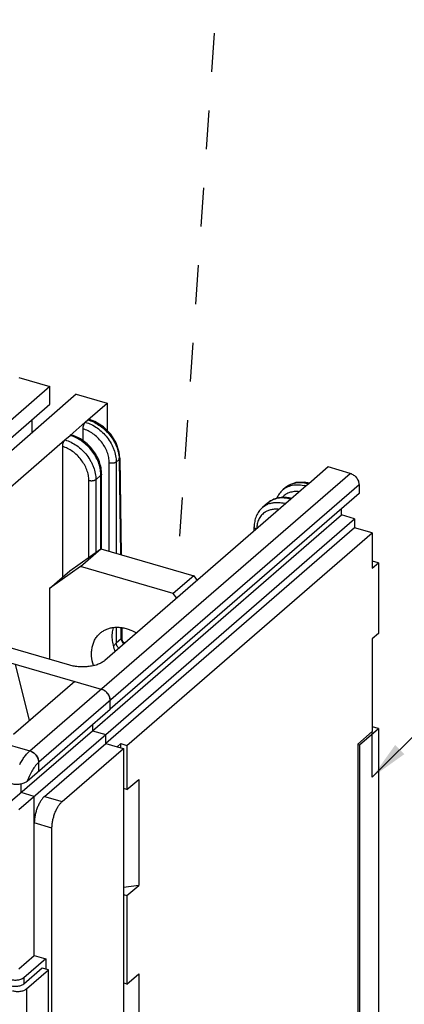
# Model space of a CAD drawing. Units: inches. Extents: x 0 to 34, y -25 to 22.
# Drawn here: x 27.5 to 29.3, y 9.9 to 14.6 of the extents above; entities that cross this region are included whole.
import ezdxf

# ---------------------------------------------------------------- set-up
doc = ezdxf.new("R2010")
doc.units = ezdxf.units.IN
doc.header["$LTSCALE"] = 1.87
doc.header["$MEASUREMENT"] = 0
doc.linetypes.add('DASHED', pattern=[0.2, 0.1, -0.1])
doc.layers.get('0').update_dxf_attribs({"linetype": 'CONTINUOUS'})
doc.styles.get("Standard").update_dxf_attribs({"font": 'txt', "width": 0.8})
doc.dimstyles.get("Standard").update_dxf_attribs({"dimtxt": 0.15625, "dimasz": 0.1875, "dimexe": 0.18, "dimexo": 0.0625, "dimgap": 0.09, "dimtad": 0, "dimtih": 1, "dimtoh": 1, "dimdec": 3, "dimzin": 0, "dimdsep": 46, "dimtxsty": 'STANDARD', "dimblk": '_FILLED', "dimblk1": '_FILLED', "dimblk2": '_FILLED', "dimcen": 0.09, "dimadec": 0, "dimazin": 0, "dimtp": 0.001, "dimtm": 0.001, "dimtfac": 1, "dimtdec": 3, "dimtofl": 0, "dimtmove": 0, "dimatfit": 3, "dimldrblk": '_FILLED', "dimfxl": 1, "dimtolj": 1, "dimtzin": 0, "dimarcsym": 0})

# ---------------------------------------------------------------- blocks, each defined once
blk = doc.blocks.new('_FILLED')
at = {"color": 0, "linetype": 'ByBlock'}
blk.add_solid([(0, 0), (-1, 0.167), (-1, -0.167)], dxfattribs=at)

msp = doc.modelspace()

# ---------------------------------------------------------------- linework, layer by layer
at = {"color": 4, "linetype": 'DASHED'}
msp.add_line((28.5541, 16.4354), (28.2451, 11.9771), dxfattribs=at)
at = {"color": 7, "linetype": 'Continuous'}
for p, q in [((27.6316, 12.8659), (26.4308, 11.826)), ((27.4825, 12.909), (27.6316, 12.8659)), ((27.6316, 12.7807), (27.6316, 12.8659)), ((27.7595, 12.829), (26.5587, 11.7891)), ((27.7595, 12.829), (27.9086, 12.7859)), ((26.4308, 11.7408), (27.6316, 12.7807)), ((27.8154, 12.7052), (27.9086, 12.7859)), ((27.9086, 12.7859), (27.9086, 12.6532)), ((27.5464, 12.6444), (27.5464, 12.7068)), ((27.729, 12.6304), (27.8028, 12.6943)), ((27.8495, 12.6972), (27.8223, 12.7075)), ((27.7905, 12.6623), (27.7905, 12.6051)), ((26.8309, 11.8526), (27.7044, 12.6091)), ((27.6921, 12.5771), (27.6921, 11.945)), ((27.9698, 12.5211), (27.9766, 12.0546)), ((27.8815, 12.083), (27.8815, 12.4443)), ((28.9741, 12.4784), (28.8809, 12.3976)), ((29.0807, 12.4476), (28.9741, 12.4784)), ((28.8844, 12.4006), (28.8595, 12.4055)), ((29.1233, 12.3927), (29.1233, 12.3501)), ((29.1233, 12.3501), (27.9225, 11.3101)), ((28.7688, 12.3792), (28.7556, 12.3678)), ((28.7824, 12.3892), (28.7688, 12.3792)), ((28.8683, 12.3867), (28.7945, 12.3228)), ((28.7699, 12.3015), (27.8964, 11.545)), ((28.6817, 12.3038), (28.6571, 12.2825)), ((29.0381, 12.2468), (29.0381, 12.2762)), ((27.8373, 11.2069), (29.0381, 12.2468)), ((27.9012, 11.1884), (29.102, 12.2283)), ((29.102, 12.2283), (29.0381, 12.2468)), ((29.102, 12.2283), (29.102, 12.1857)), ((29.102, 12.1857), (27.9012, 11.1458)), ((28.0037, 11.1361), (29.1872, 12.1611)), ((28.6174, 12.1694), (28.6174, 12.1892)), ((29.1872, 12.1611), (29.102, 12.1857)), ((29.1872, 12.1611), (29.1872, 11.9906)), ((27.7289, 11.9769), (27.8781, 12.083)), ((27.7796, 11.9978), (27.8781, 12.083)), ((27.8781, 12.083), (28.3256, 11.9538)), ((29.2168, 12.0162), (29.1872, 12.0247)), ((29.1872, 11.9906), (29.2168, 12.0162)), ((29.2168, 12.0162), (29.2168, 11.6753)), ((27.7796, 11.9978), (27.6305, 11.8917)), ((27.6305, 11.8917), (27.7289, 11.9769)), ((28.2271, 11.8686), (27.7796, 11.9978)), ((28.3256, 11.9538), (28.2271, 11.8686)), ((28.3256, 11.9538), (28.3428, 11.9316)), ((27.6305, 11.8917), (27.6305, 11.5507)), ((28.2444, 11.8464), (28.2271, 11.8686)), ((26.5587, 11.7891), (27.8799, 11.4077)), ((27.7283, 11.5225), (26.8759, 11.7685)), ((27.9799, 11.6501), (27.9799, 11.7025)), ((27.9858, 11.6342), (27.996, 11.6313)), ((29.2168, 11.6753), (29.1872, 11.6497)), ((29.1872, 11.6497), (29.1872, 11.2022)), ((27.993, 11.6287), (27.9914, 11.6294)), ((27.9225, 11.3101), (27.9225, 11.3528)), ((27.8373, 11.2363), (27.8373, 11.2069)), ((27.8373, 11.2069), (27.9012, 11.1884)), ((29.1257, 11.1383), (29.2168, 11.2171)), ((29.2168, 11.2171), (29.1872, 11.2256)), ((29.2168, 11.2171), (29.2168, 9.4271)), ((27.9012, 11.1458), (27.9012, 11.1884)), ((29.1183, 11.1425), (29.1872, 11.2022)), ((27.9012, 11.1458), (27.9566, 11.1298)), ((27.9566, 11.1298), (27.9738, 11.1447)), ((27.9738, 11.1447), (28.0037, 11.1361)), ((27.9738, 11.1249), (27.9738, 11.1447)), ((28.0037, 11.1361), (28.0037, 10.923)), ((29.1178, 11.1406), (29.1257, 11.1383)), ((29.1183, 11.1425), (29.1183, 9.3397)), ((29.1257, 11.1383), (29.1257, 9.3482)), ((28.0037, 10.923), (28.0603, 10.972)), ((28.0603, 10.972), (28.0603, 10.4606)), ((28.0037, 10.923), (27.9864, 10.928)), ((28.0603, 10.4606), (27.9864, 10.4507)), ((28.0037, 10.4116), (28.0603, 10.4606)), ((27.9864, 10.4166), (28.0037, 10.4116)), ((28.0037, 10.4116), (28.0037, 9.9854)), ((28.0037, 9.9854), (28.0603, 10.0344)), ((28.0603, 10.0344), (28.0603, 9.5741)), ((28.0037, 9.9854), (27.9864, 9.9904))]:
    msp.add_line(p, q, dxfattribs=at)
at = {"color": 9, "linetype": 'Continuous'}
for p, q in [((27.8028, 12.6943), (27.8154, 12.7052)), ((27.7044, 12.6091), (27.729, 12.6304)), ((27.9184, 12.0714), (27.9184, 12.4976)), ((27.9665, 12.5146), (27.952, 12.5021)), ((27.952, 12.5021), (27.952, 12.0617)), ((27.9665, 12.5146), (27.9732, 12.0556)), ((27.5354, 11.1093), (29.0807, 12.4476)), ((27.8782, 12.4381), (27.8536, 12.4168)), ((27.8782, 12.083), (27.8782, 12.4381)), ((29.1233, 12.3927), (27.578, 11.0544)), ((27.82, 12.0417), (27.82, 12.4123)), ((27.8536, 12.4168), (27.8536, 12.0656)), ((28.8809, 12.3976), (28.8683, 12.3867)), ((28.7945, 12.3228), (28.7699, 12.3015)), ((27.952, 11.7041), (27.952, 11.6284)), ((27.9766, 11.6497), (27.9766, 11.7032)), ((27.9766, 11.6497), (27.952, 11.6284)), ((27.6059, 10.8901), (27.6912, 10.8655)), ((27.642, 10.7376), (27.5567, 10.7622)), ((27.5063, 10.0153), (27.5063, 9.9855)), ((27.5189, 9.962), (27.5189, 5.5892))]:
    msp.add_line(p, q, dxfattribs=at)
at = {"color": 6, "linetype": 'Continuous'}
for p, q in [((27.5333, 11.2552), (27.4656, 11.5273)), ((26.2781, 11.4723), (27.5354, 11.1093)), ((27.752, 11.4446), (27.4568, 11.1889)), ((27.523, 10.9642), (27.9225, 11.3101)), ((27.3944, 10.8233), (27.8373, 11.2069)), ((27.4829, 10.8262), (27.9012, 11.1884)), ((27.6059, 10.8901), (27.9012, 11.1458)), ((27.6912, 10.8655), (27.9864, 11.1212)), ((27.9566, 11.1298), (27.9864, 11.1212)), ((27.9864, 11.1212), (27.9864, 8.4362)), ((27.578, 11.0118), (27.578, 11.0544)), ((27.4928, 10.9086), (27.4928, 10.9502)), ((27.5567, 10.8901), (27.4928, 10.9086)), ((27.5567, 10.123), (27.5567, 10.8901)), ((27.642, 8.0913), (27.642, 10.7376)), ((27.4829, 10.059), (27.5567, 10.123)), ((27.5567, 10.123), (27.6121, 10.107)), ((27.6121, 10.107), (27.5063, 10.0153)), ((27.6121, 10.107), (27.6121, 10.0572)), ((27.5949, 10.0622), (27.5063, 9.9855)), ((27.5189, 9.962), (27.6247, 10.0536)), ((27.6247, 10.0536), (27.5949, 10.0622)), ((27.6247, 8.0764), (27.6247, 10.0536))]:
    msp.add_line(p, q, dxfattribs=at)
at = {"color": 2, "linetype": 'Continuous'}
msp.add_line((29.1872, 10.9832), (29.1872, 11.2022), dxfattribs=at)
at = {"color": 7, "linetype": 'Continuous'}
for points in [[(27.9697, 12.5211), (27.9666, 12.55), (27.9517, 12.5946), (27.9255, 12.6363), (27.8904, 12.6715), (27.8495, 12.6972)], [(28.8595, 12.4055), (28.8186, 12.4035), (28.7824, 12.3892)], [(27.9818, 11.6407), (27.9799, 11.649), (27.9799, 11.6501)], [(27.9914, 11.6294), (27.9859, 11.6341), (27.9818, 11.6407)]]:
    msp.add_lwpolyline(points, dxfattribs=at)
at = {"color": 9, "linetype": 'Continuous'}
for centre, radius, start, end in [((27.7678, 12.54), 0.1719, 72.1607, 73.8955), ((27.6819, 12.4674), 0.1696, 72.1293, 73.8903), ((27.8173, 12.5127), 0.1491, 0.7276, 2.946), ((27.7282, 12.4381), 0.15, 0.0035, 2.1006), ((28.8138, 12.2756), 0.0832, 124.4565, 137.807), ((28.8191, 12.2944), 0.097, 120.8884, 130.9054), ((28.8307, 12.3077), 0.0946, 125.325, 130.8825), ((28.8311, 12.3072), 0.0952, 124.4138, 125.328), ((28.8202, 12.2385), 0.1215, 82.9882, 88.5674), ((28.8233, 12.2309), 0.1622, 73.877, 77.6846), ((28.7246, 12.2014), 0.1058, 106.0702, 112.6158), ((28.7249, 12.1457), 0.1622, 73.877, 77.6846), ((28.7154, 12.1904), 0.0832, 124.4565, 125.4425)]:
    msp.add_arc(centre, radius, start, end, dxfattribs=at)
at = {"color": 7, "linetype": 'Continuous'}
for centre, radius, start, end in [((27.6892, 12.4713), 0.168, 73.2891, 73.8973), ((28.7557, 12.1674), 0.1642, 75.163, 76.1752), ((27.8604, 11.3489), 0.0622, 48.5431, 55.2152), ((27.8583, 11.3463), 0.0655, 37.8157, 48.5836)]:
    msp.add_arc(centre, radius, start, end, dxfattribs=at)
at = {"color": 6, "linetype": 'Continuous'}
for centre, radius, start, end in [((27.5157, 11.0502), 0.0626, 49.5925, 55.1887), ((27.5138, 11.048), 0.0655, 37.819, 49.5703), ((27.5148, 11.0487), 0.0643, 29.3244, 37.8354)]:
    msp.add_arc(centre, radius, start, end, dxfattribs=at)
at = {"color": 7, "linetype": 'Continuous'}
for points, knots in [([(27.8028, 12.6943), (27.802, 12.6935), (27.8003, 12.6917), (27.798, 12.6885), (27.7959, 12.6847), (27.7941, 12.6805), (27.7926, 12.676), (27.7914, 12.6714), (27.7907, 12.6668), (27.7905, 12.6638), (27.7905, 12.6623)], [0, 0, 0, 0, 0.098396, 0.211296, 0.335844, 0.468516, 0.605457, 0.742582, 0.87564, 1, 1, 1, 1]), ([(27.8223, 12.7075), (27.8218, 12.7077), (27.8206, 12.7078), (27.8189, 12.7074), (27.8171, 12.7066), (27.816, 12.7057), (27.8154, 12.7052)], [0, 0, 0, 0, 0.211168, 0.440537, 0.701252, 1, 1, 1, 1]), ([(27.7358, 12.6327), (27.7353, 12.6328), (27.7342, 12.633), (27.7325, 12.6326), (27.7307, 12.6317), (27.7296, 12.6309), (27.729, 12.6304)], [0, 0, 0, 0, 0.21129, 0.441126, 0.702198, 1, 1, 1, 1]), ([(27.8815, 12.4443), (27.8815, 12.4542), (27.8795, 12.4745), (27.8712, 12.5043), (27.8579, 12.5332), (27.8402, 12.5602), (27.8186, 12.5845), (27.7938, 12.6051), (27.7667, 12.6215), (27.7473, 12.6293), (27.7376, 12.6322)], [0, 0, 0, 0, 0.118329, 0.240997, 0.367101, 0.495507, 0.624594, 0.752638, 0.878208, 1, 1, 1, 1]), ([(27.7044, 12.6091), (27.7035, 12.6083), (27.7018, 12.6065), (27.6996, 12.6033), (27.6975, 12.5995), (27.6956, 12.5953), (27.6941, 12.5908), (27.693, 12.5861), (27.6923, 12.5816), (27.6921, 12.5786), (27.6921, 12.5771)], [0, 0, 0, 0, 0.098396, 0.211296, 0.335844, 0.468516, 0.605457, 0.742582, 0.87564, 1, 1, 1, 1]), ([(29.0807, 12.4476), (29.0835, 12.4468), (29.0892, 12.4445), (29.0972, 12.4398), (29.1045, 12.4337), (29.111, 12.4266), (29.1163, 12.4186), (29.1203, 12.4101), (29.1227, 12.4014), (29.1233, 12.3955), (29.1233, 12.3927)], [0, 0, 0, 0, 0.120284, 0.246076, 0.375176, 0.505549, 0.635122, 0.761908, 0.884114, 1, 1, 1, 1]), ([(28.7556, 12.3678), (28.7492, 12.3622), (28.7375, 12.3495), (28.7292, 12.3344), (28.7259, 12.3265)], [0, 0, 0, 0, 0.497031, 1, 1, 1, 1]), ([(28.7735, 12.3306), (28.7651, 12.3314), (28.7483, 12.3317), (28.7277, 12.328), (28.7123, 12.3227), (28.6978, 12.3159), (28.6878, 12.3091), (28.6817, 12.3038)], [0, 0, 0, 0, 0.258783, 0.510077, 0.63374, 0.756463, 1, 1, 1, 1]), ([(28.795, 12.3268), (28.7932, 12.3273), (28.7861, 12.3289), (28.7789, 12.33), (28.7735, 12.3306)], [0, 0, 0, 0, 0.252378, 1, 1, 1, 1]), ([(28.6571, 12.2825), (28.6507, 12.277), (28.6392, 12.2643), (28.6266, 12.2415), (28.619, 12.2161), (28.6174, 12.1983), (28.6174, 12.1892)], [0, 0, 0, 0, 0.242916, 0.488715, 0.740455, 1, 1, 1, 1]), ([(27.8746, 11.6771), (27.8788, 11.6808), (27.888, 11.6876), (27.9033, 11.6956), (27.9198, 11.7015), (27.9375, 11.705), (27.956, 11.7061), (27.9751, 11.705), (27.9946, 11.7015), (28.0074, 11.6977), (28.0138, 11.6954)], [0, 0, 0, 0, 0.115253, 0.231676, 0.350303, 0.472034, 0.597588, 0.727462, 0.861733, 1, 1, 1, 1]), ([(27.9366, 11.7033), (27.9342, 11.6945), (27.9311, 11.6761), (27.9312, 11.6474), (27.9362, 11.6179), (27.9424, 11.5985), (27.9462, 11.5888)], [0, 0, 0, 0, 0.232914, 0.477415, 0.733525, 1, 1, 1, 1]), ([(28.0138, 11.6954), (28.0169, 11.6944), (28.0293, 11.6897), (28.0413, 11.6838), (28.05, 11.6788)], [0, 0, 0, 0, 0.245114, 1, 1, 1, 1]), ([(27.8419, 11.5204), (27.8373, 11.5353), (27.8329, 11.558), (27.8328, 11.5881), (27.8356, 11.6094), (27.8412, 11.6292), (27.8497, 11.6475), (27.8607, 11.6637), (27.8697, 11.673), (27.8746, 11.6771)], [0, 0, 0, 0, 0.275503, 0.406358, 0.532369, 0.653864, 0.771569, 0.886507, 1, 1, 1, 1]), ([(27.8964, 11.545), (27.8943, 11.5432), (27.8898, 11.5397), (27.8794, 11.5332), (27.8643, 11.5263), (27.8438, 11.52), (27.8214, 11.5159), (27.7978, 11.514), (27.7739, 11.5144), (27.7506, 11.517), (27.7355, 11.5204), (27.7283, 11.5225)], [0, 0, 0, 0, 0.04717, 0.097832, 0.208882, 0.331327, 0.462466, 0.598776, 0.736401, 0.871516, 1, 1, 1, 1]), ([(27.8799, 11.4077), (27.8813, 11.4073), (27.8869, 11.4054), (27.8922, 11.4025), (27.8959, 11.3999)], [0, 0, 0, 0, 0.241571, 1, 1, 1, 1]), ([(27.91, 11.3865), (27.9107, 11.3857), (27.9131, 11.3824), (27.9152, 11.3789), (27.9166, 11.3762)], [0, 0, 0, 0, 0.251873, 1, 1, 1, 1]), ([(27.9166, 11.3762), (27.9168, 11.3757), (27.9179, 11.3735), (27.9188, 11.3714), (27.9194, 11.3697)], [0, 0, 0, 0, 0.252247, 1, 1, 1, 1]), ([(27.9194, 11.3697), (27.9199, 11.3683), (27.9216, 11.3628), (27.9225, 11.357), (27.9225, 11.3528)], [0, 0, 0, 0, 0.259862, 1, 1, 1, 1])]:
    msp.add_open_spline(points, degree=3, knots=knots, dxfattribs=at)
at = {"color": 9, "linetype": 'Continuous'}
for points, knots in [([(27.8028, 12.6943), (27.8232, 12.6884), (27.8527, 12.6736), (27.8864, 12.6458), (27.9089, 12.6207), (27.9245, 12.5974), (27.9346, 12.5776), (27.9428, 12.5578), (27.9499, 12.5327), (27.952, 12.5121), (27.952, 12.5021)], [0, 0, 0, 0, 0.245494, 0.37458, 0.505078, 0.634777, 0.698698, 0.76165, 0.883824, 1, 1, 1, 1]), ([(27.8204, 12.7037), (27.8398, 12.6975), (27.8678, 12.6828), (27.9, 12.6562), (27.9217, 12.6324), (27.9398, 12.6061), (27.9537, 12.5782), (27.9629, 12.5494), (27.9658, 12.5299), (27.9663, 12.5204)], [0, 0, 0, 0, 0.246728, 0.375894, 0.506189, 0.635559, 0.762029, 0.883912, 1, 1, 1, 1]), ([(27.8781, 12.4436), (27.8777, 12.4533), (27.8752, 12.473), (27.8663, 12.5021), (27.8527, 12.5304), (27.8349, 12.557), (27.8134, 12.5809), (27.7814, 12.6078), (27.7534, 12.6226), (27.734, 12.6289)], [0, 0, 0, 0, 0.116856, 0.239224, 0.36584, 0.495142, 0.625188, 0.753963, 1, 1, 1, 1]), ([(27.9184, 12.4976), (27.9184, 12.5062), (27.9166, 12.5238), (27.9092, 12.5499), (27.8974, 12.5754), (27.8815, 12.5993), (27.8621, 12.6207), (27.8333, 12.6446), (27.808, 12.6573), (27.7905, 12.6623)], [0, 0, 0, 0, 0.116181, 0.238365, 0.365159, 0.494874, 0.625388, 0.754493, 1, 1, 1, 1]), ([(27.7044, 12.6091), (27.7248, 12.6032), (27.7543, 12.5883), (27.7879, 12.5605), (27.8105, 12.5355), (27.826, 12.5121), (27.8361, 12.4924), (27.8444, 12.4726), (27.8515, 12.4474), (27.8536, 12.4269), (27.8536, 12.4168)], [0, 0, 0, 0, 0.245494, 0.37458, 0.505078, 0.634777, 0.698698, 0.76165, 0.883824, 1, 1, 1, 1]), ([(27.82, 12.4123), (27.82, 12.4209), (27.8182, 12.4386), (27.8108, 12.4647), (27.7989, 12.4901), (27.783, 12.514), (27.7637, 12.5355), (27.7349, 12.5593), (27.7095, 12.5721), (27.6921, 12.5771)], [0, 0, 0, 0, 0.116181, 0.238365, 0.365159, 0.494874, 0.625388, 0.754493, 1, 1, 1, 1]), ([(27.952, 12.5021), (27.9511, 12.5013), (27.9491, 12.5), (27.9456, 12.4983), (27.9415, 12.4971), (27.937, 12.4963), (27.9323, 12.4959), (27.9275, 12.4959), (27.9228, 12.4965), (27.9198, 12.4972), (27.9184, 12.4976)], [0, 0, 0, 0, 0.097645, 0.208781, 0.331318, 0.462389, 0.59865, 0.736373, 0.871627, 1, 1, 1, 1]), ([(27.9697, 12.5211), (27.9698, 12.5205), (27.9696, 12.5193), (27.969, 12.5177), (27.9679, 12.516), (27.967, 12.5151), (27.9665, 12.5146)], [0, 0, 0, 0, 0.22673, 0.463869, 0.719787, 1, 1, 1, 1]), ([(27.8815, 12.4443), (27.8815, 12.4438), (27.8813, 12.4426), (27.8807, 12.441), (27.8796, 12.4395), (27.8787, 12.4386), (27.8782, 12.4381)], [0, 0, 0, 0, 0.225492, 0.462421, 0.71899, 1, 1, 1, 1]), ([(27.8536, 12.4168), (27.8527, 12.4161), (27.8507, 12.4147), (27.8472, 12.4131), (27.8431, 12.4118), (27.8386, 12.411), (27.8339, 12.4106), (27.8291, 12.4107), (27.8244, 12.4112), (27.8214, 12.4119), (27.82, 12.4123)], [0, 0, 0, 0, 0.097645, 0.208781, 0.331318, 0.462389, 0.59865, 0.736373, 0.871627, 1, 1, 1, 1]), ([(28.7773, 12.3858), (28.7807, 12.3881), (28.7879, 12.3924), (28.7995, 12.3974), (28.8119, 12.401), (28.8295, 12.404), (28.853, 12.404), (28.8716, 12.4003), (28.8809, 12.3976)], [0, 0, 0, 0, 0.115245, 0.232208, 0.35161, 0.474049, 0.729299, 1, 1, 1, 1]), ([(28.7937, 12.3883), (28.8038, 12.3912), (28.8254, 12.3942), (28.847, 12.3917), (28.8579, 12.3894)], [0, 0, 0, 0, 0.48373, 1, 1, 1, 1]), ([(28.8034, 12.3586), (28.7968, 12.3575), (28.7839, 12.3541), (28.7721, 12.3479), (28.7668, 12.3442)], [0, 0, 0, 0, 0.50784, 1, 1, 1, 1]), ([(28.7693, 12.3777), (28.7731, 12.38), (28.781, 12.384), (28.7894, 12.387), (28.7937, 12.3883)], [0, 0, 0, 0, 0.495825, 1, 1, 1, 1]), ([(28.8233, 12.3599), (28.8216, 12.36), (28.8149, 12.36), (28.8083, 12.3594), (28.8034, 12.3586)], [0, 0, 0, 0, 0.254612, 1, 1, 1, 1]), ([(28.6571, 12.2825), (28.6611, 12.2859), (28.6696, 12.2922), (28.679, 12.297), (28.6839, 12.299)], [0, 0, 0, 0, 0.497209, 1, 1, 1, 1]), ([(28.7945, 12.3228), (28.7893, 12.3243), (28.7788, 12.3268), (28.763, 12.3288), (28.7475, 12.3291), (28.7326, 12.3275), (28.7184, 12.3242), (28.705, 12.3192), (28.6927, 12.3124), (28.6852, 12.3069), (28.6817, 12.3038)], [0, 0, 0, 0, 0.137303, 0.270756, 0.400095, 0.525478, 0.647414, 0.766584, 0.883804, 1, 1, 1, 1]), ([(28.6953, 12.303), (28.701, 12.3047), (28.713, 12.3071), (28.7251, 12.3077), (28.7313, 12.3075)], [0, 0, 0, 0, 0.49111, 1, 1, 1, 1]), ([(28.7313, 12.3075), (28.7336, 12.3075), (28.7431, 12.3071), (28.7525, 12.3057), (28.7595, 12.3041)], [0, 0, 0, 0, 0.245034, 1, 1, 1, 1]), ([(28.6672, 12.2582), (28.6614, 12.254), (28.6507, 12.2442), (28.6389, 12.2255), (28.6315, 12.2038), (28.6299, 12.1883), (28.6298, 12.1804)], [0, 0, 0, 0, 0.238358, 0.480888, 0.733594, 1, 1, 1, 1]), ([(28.7366, 12.2738), (28.7304, 12.2746), (28.718, 12.2752), (28.6999, 12.273), (28.6832, 12.2677), (28.673, 12.2622), (28.6683, 12.259)], [0, 0, 0, 0, 0.26466, 0.517966, 0.762044, 1, 1, 1, 1]), ([(28.6284, 12.179), (28.6268, 12.1795), (28.624, 12.1807), (28.6209, 12.1828), (28.6191, 12.1847), (28.6181, 12.1862), (28.6176, 12.1877), (28.6174, 12.1887), (28.6174, 12.1892)], [0, 0, 0, 0, 0.312901, 0.580997, 0.698032, 0.805099, 0.904586, 1, 1, 1, 1]), ([(27.9791, 11.6512), (27.9789, 11.6512), (27.9786, 11.6511), (27.9777, 11.6506), (27.9771, 11.6501), (27.9766, 11.6497)], [0, 0, 0, 0, 0.157557, 0.372587, 1, 1, 1, 1]), ([(27.9766, 11.6497), (27.9766, 11.649), (27.9768, 11.6461), (27.9775, 11.6432), (27.9782, 11.6411)], [0, 0, 0, 0, 0.241052, 1, 1, 1, 1]), ([(27.9782, 11.6411), (27.9793, 11.6381), (27.9826, 11.6324), (27.9873, 11.6279), (27.99, 11.626)], [0, 0, 0, 0, 0.497116, 1, 1, 1, 1]), ([(27.9799, 11.6501), (27.9799, 11.6503), (27.9799, 11.6506), (27.9798, 11.651), (27.9795, 11.6512), (27.9792, 11.6512), (27.9791, 11.6512)], [0, 0, 0, 0, 0.299696, 0.541691, 0.75162, 1, 1, 1, 1]), ([(27.952, 11.6284), (27.9515, 11.628), (27.9505, 11.627), (27.9484, 11.6248), (27.9457, 11.6216), (27.9425, 11.6176), (27.9405, 11.6148), (27.9395, 11.6135)], [0, 0, 0, 0, 0.098723, 0.213952, 0.470236, 0.736342, 1, 1, 1, 1]), ([(27.9654, 11.6047), (27.9634, 11.6061), (27.9597, 11.6093), (27.9555, 11.6152), (27.9527, 11.6216), (27.952, 11.6262), (27.952, 11.6284)], [0, 0, 0, 0, 0.257373, 0.515914, 0.765947, 1, 1, 1, 1]), ([(27.4862, 11.0439), (27.4898, 11.0506), (27.4972, 11.0635), (27.5094, 11.0812), (27.5219, 11.0965), (27.5309, 11.1054), (27.5354, 11.1093)], [0, 0, 0, 0, 0.279087, 0.540575, 0.781657, 1, 1, 1, 1]), ([(27.578, 11.0544), (27.5753, 11.0521), (27.57, 11.0469), (27.5594, 11.0348), (27.547, 11.0167), (27.5338, 10.9918), (27.5264, 10.9736), (27.523, 10.9642)], [0, 0, 0, 0, 0.100351, 0.209356, 0.450383, 0.716889, 1, 1, 1, 1])]:
    msp.add_open_spline(points, degree=3, knots=knots, dxfattribs=at)
at = {"color": 6, "linetype": 'Continuous'}
for points, knots in [([(27.9225, 11.3528), (27.9225, 11.3556), (27.9219, 11.3615), (27.9195, 11.3702), (27.9155, 11.3787), (27.9102, 11.3867), (27.9038, 11.3938), (27.8964, 11.3999), (27.8884, 11.4046), (27.8827, 11.4069), (27.8799, 11.4077)], [0, 0, 0, 0, 0.115889, 0.238101, 0.364893, 0.494468, 0.624839, 0.753933, 0.879719, 1, 1, 1, 1]), ([(27.5354, 11.1093), (27.5383, 11.1085), (27.5439, 11.1063), (27.5519, 11.1016), (27.5593, 11.0955), (27.5657, 11.0883), (27.571, 11.0804), (27.575, 11.0719), (27.5774, 11.0632), (27.578, 11.0573), (27.578, 11.0544)], [0, 0, 0, 0, 0.120282, 0.246076, 0.375176, 0.505543, 0.635103, 0.76189, 0.88411, 1, 1, 1, 1]), ([(27.5514, 11.1016), (27.5502, 11.1025), (27.5452, 11.1057), (27.5396, 11.1081), (27.5354, 11.1093)], [0, 0, 0, 0, 0.258162, 1, 1, 1, 1]), ([(27.5749, 11.0713), (27.5746, 11.0721), (27.5734, 11.0751), (27.572, 11.0781), (27.5708, 11.0802)], [0, 0, 0, 0, 0.247105, 1, 1, 1, 1]), ([(27.578, 11.0544), (27.578, 11.0558), (27.5777, 11.0616), (27.5764, 11.0672), (27.5749, 11.0713)], [0, 0, 0, 0, 0.24023, 1, 1, 1, 1]), ([(27.523, 10.9642), (27.519, 10.9607), (27.512, 10.9563), (27.5013, 10.9519), (27.4918, 10.9493), (27.4816, 10.9477), (27.4709, 10.9472), (27.4603, 10.948), (27.4534, 10.9493), (27.4502, 10.9503)], [0, 0, 0, 0, 0.204548, 0.322573, 0.45045, 0.586414, 0.727041, 0.867249, 1, 1, 1, 1]), ([(27.6059, 10.8901), (27.6043, 10.8887), (27.6009, 10.8855), (27.5944, 10.878), (27.5865, 10.867), (27.5782, 10.8518), (27.5708, 10.8349), (27.5647, 10.8169), (27.5602, 10.7983), (27.5574, 10.7801), (27.5567, 10.7681), (27.5567, 10.7622)], [0, 0, 0, 0, 0.047362, 0.098588, 0.21144, 0.335896, 0.46863, 0.605627, 0.74264, 0.875539, 1, 1, 1, 1]), ([(27.642, 10.7376), (27.642, 10.7435), (27.6427, 10.7555), (27.6455, 10.7737), (27.65, 10.7922), (27.656, 10.8103), (27.6634, 10.8272), (27.6718, 10.8424), (27.6796, 10.8534), (27.6862, 10.8608), (27.6895, 10.864), (27.6912, 10.8655)], [0, 0, 0, 0, 0.124463, 0.257364, 0.394378, 0.531375, 0.664109, 0.788564, 0.901414, 0.952639, 1, 1, 1, 1]), ([(27.5063, 10.0153), (27.5046, 10.0138), (27.5005, 10.0111), (27.4935, 10.0078), (27.4853, 10.0054), (27.4763, 10.0037), (27.4669, 10.0029), (27.4573, 10.0031), (27.448, 10.0042), (27.442, 10.0055), (27.4391, 10.0063)], [0, 0, 0, 0, 0.097623, 0.208736, 0.331291, 0.462407, 0.598709, 0.736439, 0.871653, 1, 1, 1, 1]), ([(27.5063, 9.9855), (27.5046, 9.984), (27.5005, 9.9812), (27.4935, 9.978), (27.4853, 9.9755), (27.4763, 9.9739), (27.4669, 9.9731), (27.4573, 9.9732), (27.448, 9.9743), (27.442, 9.9757), (27.4391, 9.9765)], [0, 0, 0, 0, 0.097623, 0.208735, 0.331291, 0.462406, 0.598709, 0.736439, 0.871653, 1, 1, 1, 1]), ([(27.4517, 9.953), (27.4546, 9.9521), (27.4606, 9.9508), (27.4699, 9.9497), (27.4795, 9.9496), (27.4889, 9.9503), (27.4979, 9.952), (27.5061, 9.9545), (27.5131, 9.9577), (27.5172, 9.9605), (27.5189, 9.962)], [0, 0, 0, 0, 0.12835, 0.263571, 0.401307, 0.537612, 0.668724, 0.791274, 0.90238, 1, 1, 1, 1])]:
    msp.add_open_spline(points, degree=3, knots=knots, dxfattribs=at)

# ---------------------------------------------------------------- leaders
at = {"color": 2, "linetype": 'Continuous'}
msp.add_leader([(29.1872, 10.9832), (30.5276, 12.3228)], dimstyle='STANDARD', override={"dimtad": 0}, dxfattribs=at)

doc.saveas('drawing.dxf')
